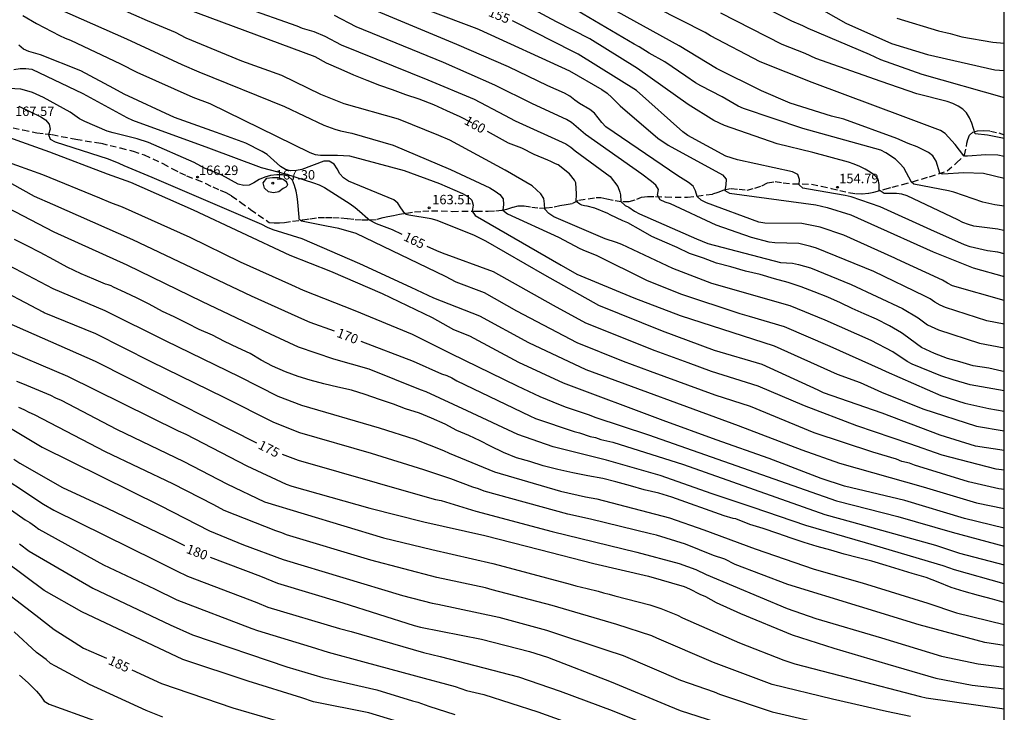
# Model space of a CAD drawing. Units: metres. Extents: x 585893 to 586244, y 4798039 to 4798290.
# Drawn here: x 586166 to 586244, y 4798069 to 4798124 of the extents above; entities that cross this region are included whole.
import ezdxf

# ---------------------------------------------------------------- set-up
doc = ezdxf.new("R2010")
doc.units = ezdxf.units.M
doc.linetypes.add('TRAZOS_NORMALES', pattern=[0.75, 0.5, -0.25])
for name, color, linetype in [('010106', 9, 'Continuous'), ('020104', 34, 'Continuous'), ('020204', 9, 'Continuous'), ('020307', 24, 'Continuous'), ('020308', 9, 'Continuous'), ('060128', 7, 'TRAZOS_NORMALES')]:
    doc.layers.add(name, color=color, linetype=linetype)
doc.layers.add('020105', color=24, linetype='Continuous', lineweight=30)
doc.styles.add('ARIAL', font='ARIAL.TTF', dxfattribs={"height": 1})
doc.styles.add('ARIALI', font='ARIALI.TTF', dxfattribs={"height": 1})

# ---------------------------------------------------------------- blocks, each defined once
blk = doc.blocks.new('COTAPU')
blk.add_circle((0, 0), 0.075)

msp = doc.modelspace()

# ---------------------------------------------------------------- linework, layer by layer
at = {"layer": '010106', "flags": 128}
msp.add_lwpolyline([(585894.136, 4798040.04), (586244.126, 4798040.032), (586244.132, 4798290.025), (585894.142, 4798290.033)], close=True, dxfattribs=at)
at = {"layer": '020104', "flags": 128}
for points, elevation in [([(586244.128, 4798094.205), (586241.421, 4798094.69), (586240.079, 4798095.098), (586239.091, 4798095.413), (586236.826, 4798096.336), (586236.418, 4798096.537), (586235.273, 4798097.305), (586233.556, 4798098.22), (586229.913, 4798099.822), (586227.141, 4798100.956), (586220.929, 4798102.743), (586217.822, 4798103.932), (586213.784, 4798105.834), (586213.352, 4798106.001), (586212.447, 4798106.277), (586208.392, 4798108.037), (586207.975, 4798108.293), (586207.675, 4798108.623), (586207.646, 4798109.062), (586207.594, 4798109.493), (586207.361, 4798109.849), (586206.674, 4798110.497), (586204.518, 4798111.719), (586200.131, 4798114.104), (586199.255, 4798114.495), (586196.065, 4798115.776), (586191.742, 4798116.989), (586189.895, 4798117.732), (586186.799, 4798119.239), (586183.629, 4798120.389), (586179.193, 4798122.202), (586178.347, 4798122.65), (586176.135, 4798123.581), (586170.715, 4798125.986)], 161), ([(586244.128, 4798106.93), (586244.056, 4798106.94), (586243.628, 4798107.052), (586241.723, 4798107.289), (586241.28, 4798107.409), (586240.84, 4798107.587), (586240.454, 4798107.787), (586236.418, 4798109.698), (586236.004, 4798109.819), (586235.575, 4798109.873), (586234.609, 4798109.885), (586234.2, 4798110.146), (586234.206, 4798110.602), (586234.108, 4798111.02), (586233.826, 4798111.339), (586233.474, 4798111.584), (586233.083, 4798111.812), (586232.67, 4798112.024), (586232.224, 4798112.213), (586231.768, 4798112.377), (586228.942, 4798113.138), (586226.095, 4798113.819), (586221.913, 4798115.265), (586221.068, 4798115.662), (586219.036, 4798116.951), (586215.012, 4798119.792), (586211.227, 4798122.168), (586208.579, 4798123.503), (586203.858, 4798126.062)], 154), ([(586244.128, 4798108.875), (586243.385, 4798108.967), (586242.437, 4798109.181), (586240.137, 4798109.973), (586239.711, 4798110.09), (586236.943, 4798110.626), (586236.753, 4798110.78), (586236.148, 4798111.918), (586235.846, 4798112.273), (586235.497, 4798112.617), (586234.73, 4798113.109), (586234.335, 4798113.316), (586228.144, 4798115.029), (586223.446, 4798116.616), (586223.003, 4798116.815), (586221.749, 4798117.551), (586220.041, 4798118.417), (586219.624, 4798118.664), (586218.861, 4798119.207), (586217.199, 4798120.334), (586215.957, 4798121.022), (586215.158, 4798121.532), (586214.763, 4798121.744), (586207.561, 4798125.987)], 153), ([(586244.128, 4798111.081), (586242.474, 4798111.48), (586240.922, 4798111.514), (586239.252, 4798111.408), (586239.146, 4798111.432), (586239.015, 4798111.491), (586238.719, 4798112.45), (586238.447, 4798112.865), (586238.115, 4798113.126), (586237.204, 4798113.586), (586236.497, 4798113.85), (586235.598, 4798114.253), (586231.383, 4798115.787), (586230.43, 4798116.02), (586227.143, 4798117.042), (586224.873, 4798118.03), (586221.297, 4798119.808), (586218.337, 4798121.611), (586210.59, 4798125.899)], 152), ([(586222.868, 4798125.819), (586227.23, 4798123.578), (586228.108, 4798123.22), (586228.53, 4798123.014), (586233.418, 4798120.94), (586234.317, 4798120.528), (586237.589, 4798119.34), (586244.128, 4798117.508)], 149), ([(586169.064, 4798124.545), (586174.457, 4798122.15), (586178.865, 4798120.119), (586180.193, 4798119.53), (586187.002, 4798116.78), (586190.128, 4798115.31), (586190.999, 4798114.993), (586191.44, 4798114.863), (586192.353, 4798114.679), (586195.639, 4798113.727), (586200.171, 4798111.793), (586203.312, 4798110.32), (586203.715, 4798110.072), (586204.089, 4798109.803), (586204.368, 4798109.468), (586204.39, 4798108.996), (586204.344, 4798108.566), (586204.703, 4798108.269), (586208.756, 4798106.412), (586210.436, 4798105.522), (586210.861, 4798105.328), (586211.735, 4798104.99), (586215.724, 4798103.005), (586218.431, 4798101.916), (586223.136, 4798100.348), (586223.874, 4798100.152), (586226.656, 4798099.324), (586230.289, 4798097.748), (586234.36, 4798095.931), (586234.761, 4798095.748), (586239.09, 4798093.836), (586240.995, 4798093.246), (586242.892, 4798092.8), (586244.128, 4798092.6)], 162), ([(586183.782, 4798124.682), (586187.988, 4798123.19), (586188.42, 4798123.015), (586189.332, 4798122.729), (586190.217, 4798122.36), (586191.514, 4798121.679), (586198.387, 4798118.911), (586202.056, 4798117.364), (586204.471, 4798116.108), (586205.301, 4798115.647), (586209.335, 4798113.813), (586209.719, 4798113.563), (586210.07, 4798113.271), (586212.839, 4798111.242), (586213.447, 4798110.435), (586213.614, 4798109.996), (586213.666, 4798109.777), (586213.705, 4798109.247), (586214.04, 4798108.938), (586214.324, 4798108.783), (586214.772, 4798108.484), (586215.169, 4798108.254), (586219.703, 4798106.289), (586220.61, 4798105.918), (586226.367, 4798104.4), (586227.322, 4798104.358), (586227.799, 4798104.253), (586228.745, 4798103.975), (586231.98, 4798102.665), (586236.041, 4798100.742), (586237.285, 4798100.007), (586238.046, 4798099.457), (586238.902, 4798099.055), (586242.171, 4798097.999), (586244.128, 4798097.618)], 159), ([(586244.128, 4798101.391), (586240.026, 4798102.562), (586239.624, 4798102.773), (586239.232, 4798103.011), (586235.608, 4798104.673), (586235.448, 4798104.757), (586231.394, 4798106.575), (586229.515, 4798107.196), (586228.075, 4798107.486), (586225.115, 4798107.531), (586224.657, 4798107.614), (586220.509, 4798109.151), (586220.075, 4798109.347), (586219.749, 4798109.64), (586219.626, 4798110.1), (586219.44, 4798110.473), (586219.077, 4798110.765), (586218.232, 4798111.276), (586212.508, 4798115.183), (586212.186, 4798115.527), (586211.609, 4798116.26), (586211.244, 4798116.543), (586210.428, 4798117.026), (586210.039, 4798117.299), (586209.661, 4798117.612), (586209.232, 4798117.833), (586207.905, 4798118.424), (586204.773, 4798119.937), (586200.689, 4798121.714), (586193.392, 4798124.76)], 157), ([(586198.545, 4798124.369), (586202.262, 4798122.977), (586202.447, 4798122.905), (586209.621, 4798119.617), (586212.201, 4798118.128), (586212.601, 4798117.836), (586212.981, 4798117.513), (586213.651, 4798116.844), (586216.64, 4798114.275), (586217.451, 4798113.709), (586221.772, 4798111.355), (586222.06, 4798111.028), (586222.041, 4798110.569), (586221.947, 4798110.11), (586222.329, 4798109.915), (586229.164, 4798108.977), (586230.083, 4798108.762), (586231.949, 4798108.173), (586233.532, 4798107.481), (586238.483, 4798105.26), (586241.671, 4798103.968), (586244.128, 4798103.285)], 156), ([(586244.128, 4798112.817), (586243.607, 4798112.921), (586242.656, 4798112.941), (586241.214, 4798112.834), (586240.99, 4798112.852), (586240.919, 4798112.87), (586240.223, 4798113.766), (586239.432, 4798114.633), (586239.064, 4798114.872), (586236.324, 4798115.925), (586228.885, 4798118.687), (586224.76, 4798120.32), (586220.807, 4798122.409), (586220.401, 4798122.654), (586216.537, 4798124.607)], 151), ([(586229, 4798124.848), (586231.559, 4798123.399), (586235.183, 4798121.784), (586238.025, 4798120.913), (586243.372, 4798119.708), (586244.128, 4798119.636)], 148), ([(586166.243, 4798124.011), (586167.323, 4798123.378), (586169.147, 4798122.42), (586169.587, 4798122.224), (586170.025, 4798122.063), (586173.997, 4798120.177), (586175.279, 4798119.517), (586179.724, 4798117.526), (586181.092, 4798117.037), (586189.023, 4798113.143), (586189.446, 4798112.982), (586189.867, 4798112.934), (586191.208, 4798112.934), (586192.165, 4798112.869), (586196.511, 4798111.709), (586199.314, 4798110.672), (586201.132, 4798109.868), (586201.563, 4798109.648), (586201.88, 4798109.348), (586201.988, 4798108.948), (586201.899, 4798108.478), (586202.15, 4798108.145), (586208.956, 4798104.178), (586210.198, 4798103.483), (586214.72, 4798101.604), (586218.398, 4798100.198), (586225.868, 4798097.785), (586230.863, 4798095.536), (586232.695, 4798094.868), (586234.393, 4798094.113), (586237.67, 4798092.792), (586241.918, 4798091.421), (586244.128, 4798091.04)], 163), ([(586244.128, 4798099.498), (586242.757, 4798099.783), (586239.474, 4798100.817), (586239.036, 4798101.002), (586238.631, 4798101.25), (586238.235, 4798101.526), (586237.818, 4798101.733), (586233.789, 4798103.692), (586229.227, 4798105.54), (586228.766, 4798105.681), (586227.837, 4798105.905), (586225.929, 4798105.963), (586225.459, 4798106.027), (586224.06, 4798106.379), (586221.258, 4798107.356), (586217.646, 4798109.066), (586217.222, 4798109.202), (586216.811, 4798109.371), (586216.599, 4798109.755), (586216.693, 4798110.191), (586216.471, 4798110.535), (586216.13, 4798110.827), (586215.369, 4798111.409), (586210.903, 4798114.553), (586209.778, 4798115.514), (586209.379, 4798115.767), (586206.678, 4798117.005), (586203.702, 4798118.489), (586199.628, 4798120.28), (586192.703, 4798123.106), (586190.969, 4798124.011)], 158), ([(586235.595, 4798123.81), (586238.916, 4798122.786), (586239.839, 4798122.586), (586240.773, 4798122.326), (586243.216, 4798121.884), (586244.128, 4798121.827)], 147), ([(586244.127, 4798089.478), (586241.844, 4798089.825), (586239.047, 4798090.692), (586234.443, 4798092.438), (586229.779, 4798094.061), (586229.36, 4798094.271), (586224.922, 4798096.317), (586221.14, 4798097.417), (586216.994, 4798098.964), (586211.964, 4798100.977), (586207.679, 4798103.384), (586202.985, 4798106.105), (586202.087, 4798106.535), (586199.109, 4798107.738), (586198.644, 4798107.856), (586196.882, 4798108.151), (586196.668, 4798108.21), (586196.543, 4798108.299), (586196.241, 4798108.741), (586196.002, 4798109.115), (586195.674, 4798109.382), (586192.086, 4798110.867), (586191.694, 4798111.116), (586191.405, 4798111.454), (586191.18, 4798111.846), (586190.943, 4798112.212), (586190.552, 4798112.448), (586190.135, 4798112.451), (586188.37, 4798111.786), (586187.952, 4798111.715), (586187.492, 4798111.683), (586187.073, 4798111.792), (586186.675, 4798112.03), (586185.64, 4798112.974), (586185.229, 4798113.213), (586183.945, 4798113.871), (586181.61, 4798114.716), (586178.279, 4798115.904), (586174.287, 4798117.758), (586173.447, 4798118.22), (586170.828, 4798119.61), (586167.637, 4798120.881), (586166.713, 4798121.156), (586166.29, 4798121.348), (586165.93, 4798121.657)], 164), ([(586244.127, 4798086.384), (586243.696, 4798086.445), (586241.291, 4798087.003), (586237.013, 4798088.3), (586236.608, 4798088.464), (586235.994, 4798088.617), (586235.571, 4798088.78), (586233.691, 4798089.358), (586229.041, 4798090.872), (586223.998, 4798092.968), (586221.194, 4798093.869), (586216.061, 4798095.75), (586213.905, 4798096.54), (586210.242, 4798098.029), (586205.449, 4798100.541), (586202.877, 4798101.987), (586200.631, 4798102.847), (586199.787, 4798103.29), (586192.686, 4798106.692), (586191.326, 4798107.088), (586190.351, 4798107.28), (586188.361, 4798107.691), (586188.24, 4798107.756), (586188.175, 4798107.849), (586188.166, 4798107.997), (586188.055, 4798109.192), (586188.021, 4798109.636), (586187.932, 4798110.062), (586187.81, 4798110.513), (586187.651, 4798110.925), (586187.309, 4798111.255), (586186.848, 4798111.361), (586186.385, 4798111.352), (586185.898, 4798111.306), (586185.434, 4798111.166), (586184.982, 4798110.984), (586184.581, 4798110.73), (586184.205, 4798110.534), (586183.775, 4798110.506), (586183.329, 4798110.633), (586182.024, 4798111.33), (586180.654, 4798111.898), (586179.845, 4798112.342), (586176.223, 4798113.939), (586175.316, 4798114.22), (586173.399, 4798114.684), (586172.933, 4798114.829), (586171.152, 4798115.591), (586170.748, 4798115.806), (586169.982, 4798116.327), (586167.873, 4798117.503), (586167.017, 4798117.886), (586166.556, 4798118.034), (586166.073, 4798118.161), (586164.614, 4798118.25)], 166), ([(586165.92, 4798116.814), (586167.66, 4798115.973), (586168.049, 4798115.718), (586168.331, 4798115.387), (586168.408, 4798114.992), (586168.28, 4798114.563), (586168.409, 4798114.183), (586168.802, 4798113.971), (586173.002, 4798112.64), (586173.861, 4798112.3), (586174.249, 4798112.11), (586176.484, 4798111.172), (586185.173, 4798107.435), (586185.617, 4798107.212), (586186.071, 4798107.029), (586188.387, 4798106.311), (586192.945, 4798104.324), (586197.033, 4798102.451), (586198.829, 4798101.585), (586202.492, 4798100.169), (586206.363, 4798098.05), (586210.914, 4798095.908), (586223.003, 4798091.451), (586228.064, 4798089.533), (586231.048, 4798088.462), (586237.679, 4798086.601), (586241.924, 4798085.336), (586244.127, 4798084.872)], 167), ([(586244.127, 4798083.32), (586240.984, 4798084.088), (586236.231, 4798085.498), (586231.453, 4798086.656), (586229.598, 4798087.245), (586225.457, 4798088.837), (586221.26, 4798090.312), (586217.062, 4798091.849), (586209.154, 4798094.811), (586205.611, 4798096.453), (586201.711, 4798098.56), (586200.451, 4798099.061), (586198.762, 4798100.015), (586194.777, 4798101.905), (586190.676, 4798103.684), (586187.465, 4798104.946), (586179.783, 4798108.547), (586174.811, 4798110.757), (586172.965, 4798111.423), (586168.369, 4798113.153), (586163.261, 4798114.991)], 168), ([(586164.709, 4798112.505), (586167.793, 4798111.383), (586172.328, 4798109.525), (586173.203, 4798109.154), (586174.123, 4798108.825), (586179.505, 4798106.407), (586183.492, 4798104.446), (586187.566, 4798102.623), (586188.478, 4798102.215), (586192.593, 4798100.594), (586197.124, 4798098.708), (586200.219, 4798097.191), (586205.462, 4798094.61), (586207.267, 4798093.753), (586208.885, 4798093.111), (586209.348, 4798092.927), (586211.19, 4798092.305), (586211.628, 4798092.12), (586215.899, 4798090.729), (586230.814, 4798085.482), (586230.909, 4798085.453), (586235.693, 4798084.235), (586239.981, 4798082.983), (586244.127, 4798081.88)], 169), ([(586244.127, 4798078.903), (586240.169, 4798079.996), (586239.287, 4798080.324), (586233.116, 4798082.156), (586228.372, 4798083.521), (586224.206, 4798084.964), (586220.956, 4798086.044), (586216.809, 4798087.486), (586212.555, 4798088.708), (586208.322, 4798089.761), (586205.52, 4798090.738), (586201.49, 4798092.621), (586198.26, 4798094.139), (586197.803, 4798094.287), (586193.712, 4798095.923), (586190.919, 4798096.738), (586188.121, 4798097.672), (586185.893, 4798098.717), (586180.497, 4798101.275), (586174.515, 4798104.199), (586168.724, 4798106.801), (586164.379, 4798109.071)], 171), ([(586244.127, 4798077.405), (586243.185, 4798077.681), (586242.073, 4798077.961), (586240.941, 4798078.295), (586239.919, 4798078.601), (586238.889, 4798079.025), (586237.923, 4798079.385), (586236.811, 4798079.717), (586235.784, 4798080.043), (586234.768, 4798080.349), (586233.612, 4798080.698), (586232.556, 4798080.954), (586231.428, 4798081.242), (586230.366, 4798081.556), (586229.286, 4798081.866), (586228.258, 4798082.174), (586227.212, 4798082.512), (586226.152, 4798082.884), (586225, 4798083.274), (586223.94, 4798083.614), (586222.826, 4798084.042), (586222.624, 4798084.09), (586221.894, 4798084.284), (586217.758, 4798085.782), (586216.702, 4798086.08), (586215.546, 4798086.342), (586214.474, 4798086.66), (586213.31, 4798086.98), (586212.28, 4798087.258), (586211.09, 4798087.472), (586209.894, 4798087.692), (586208.7, 4798087.972), (586207.534, 4798088.26), (586206.463, 4798088.592), (586205.421, 4798088.906), (586204.389, 4798089.322), (586203.353, 4798089.82), (586202.547, 4798090.248), (586201.631, 4798090.668), (586200.687, 4798091.064), (586199.745, 4798091.558), (586198.659, 4798092.048), (586197.713, 4798092.44), (586196.617, 4798092.794), (586195.665, 4798093.156), (586194.551, 4798093.524), (586193.403, 4798093.93), (586192.313, 4798094.266), (586191.249, 4798094.518), (586190.123, 4798094.764), (586189.047, 4798095.072), (586188.085, 4798095.364), (586187.095, 4798095.726), (586186.063, 4798096.178), (586185.151, 4798096.648), (586184.285, 4798097.17), (586183.299, 4798097.62), (586182.255, 4798098.128), (586181.301, 4798098.63), (586180.22, 4798099.082), (586179.3, 4798099.548), (586178.24, 4798100.082), (586177.334, 4798100.514), (586176.252, 4798101.096), (586175.322, 4798101.562), (586174.358, 4798102.024), (586173.438, 4798102.446), (586173.258, 4798102.562), (586173.006, 4798102.618), (586172.788, 4798102.694), (586171.868, 4798103.09), (586170.872, 4798103.512), (586169.762, 4798104.042), (586168.696, 4798104.626), (586167.624, 4798105.186), (586166.578, 4798105.718), (586165.584, 4798106.238)], 172), ([(586164.604, 4798104.446), (586168.613, 4798102.332), (586172.741, 4798100.58), (586177.597, 4798098.174), (586183.394, 4798095.365), (586186.48, 4798093.803), (586188.366, 4798093.074), (586194.524, 4798091.282), (586197.357, 4798090.371), (586199.617, 4798089.482), (586200.061, 4798089.271), (586203.66, 4798087.792), (586208.922, 4798086.244), (586210.894, 4798085.803), (586211.787, 4798085.643), (586217.551, 4798084.134), (586220.284, 4798083.184), (586224.361, 4798081.67), (586229.046, 4798080.054), (586232.856, 4798078.98), (586238.05, 4798077.365), (586240.342, 4798076.584), (586244.127, 4798075.651)], 173), ([(586244.127, 4798074.005), (586242.587, 4798074.232), (586237.364, 4798075.629), (586232.648, 4798077.092), (586226.942, 4798078.84), (586222.775, 4798080.439), (586221.939, 4798080.844), (586221.065, 4798081.139), (586218.823, 4798082.036), (586216.517, 4798082.755), (586216.045, 4798082.865), (586211.294, 4798084.028), (586209.497, 4798084.427), (586202.84, 4798086.254), (586202.402, 4798086.432), (586201.954, 4798086.569), (586200.199, 4798087.237), (586198.063, 4798087.942), (586193.919, 4798089.247), (586188.222, 4798090.874), (586186.171, 4798091.699), (586182.223, 4798093.68), (586176.41, 4798096.504), (586172.037, 4798098.73), (586167.931, 4798100.414), (586167.848, 4798100.456), (586163.508, 4798102.743)], 174), ([(586164.287, 4798097.707), (586169.774, 4798095.37), (586178.574, 4798091.047), (586179.187, 4798090.772), (586184.018, 4798088.262), (586187.13, 4798086.794), (586187.588, 4798086.635), (586193.783, 4798084.909), (586198.071, 4798083.805), (586202.909, 4798082.729), (586207.254, 4798081.623), (586211.564, 4798080.518), (586215.906, 4798079.492), (586218.736, 4798078.691), (586219.157, 4798078.497), (586219.961, 4798078.069), (586220.406, 4798077.889), (586221.27, 4798077.42), (586223.208, 4798076.532), (586227.29, 4798074.843), (586230.606, 4798073.793), (586234.88, 4798072.507), (586238.701, 4798071.402), (586241.572, 4798070.861), (586244.127, 4798070.546)], 176), ([(586165.744, 4798094.985), (586166.205, 4798094.805), (586168.424, 4798093.868), (586168.836, 4798093.66), (586169.288, 4798093.462), (586173.674, 4798091.158), (586179.016, 4798088.615), (586182.418, 4798086.844), (586185.409, 4798085.41), (586194.862, 4798082.532), (586198.7, 4798081.613), (586203.542, 4798080.5), (586204.449, 4798080.273), (586209.675, 4798078.864), (586210.133, 4798078.736), (586210.581, 4798078.639), (586211.021, 4798078.512), (586211.899, 4798078.312), (586212.333, 4798078.171), (586212.779, 4798078.066), (586213.212, 4798077.934), (586215.99, 4798077.231), (586216.878, 4798076.927), (586218.182, 4798076.396), (586218.598, 4798076.181), (586223.124, 4798074.201), (586226.627, 4798072.826), (586227.519, 4798072.533), (586231.796, 4798071.419), (586237.468, 4798069.951), (586237.938, 4798069.849), (586244.127, 4798068.969)], 177), ([(586161.401, 4798093.547), (586167.365, 4798089.982), (586167.762, 4798089.731), (586177.129, 4798085.118), (586181.058, 4798083.11), (586183.761, 4798081.991), (586186.908, 4798080.834), (586196.379, 4798077.975), (586198.724, 4798077.353), (586199.181, 4798077.27), (586204.021, 4798076.237), (586207.791, 4798075.219), (586212.501, 4798073.644), (586213.874, 4798073.203), (586218.434, 4798071.247), (586221.094, 4798070.314), (586221.534, 4798070.133), (586225.711, 4798068.725), (586228.567, 4798068.082), (586234.347, 4798067), (586244.127, 4798065.733)], 179), ([(586236.693, 4798068.363), (586234.79, 4798068.75), (586230.487, 4798069.739), (586225.714, 4798070.908), (586225.281, 4798071.07), (586221.04, 4798072.657), (586216.561, 4798074.572), (586216.156, 4798074.756), (586213.378, 4798075.656), (586208.235, 4798077.179), (586203.496, 4798078.423), (586202.955, 4798078.57), (586199.083, 4798079.391), (586193.868, 4798080.778), (586187.17, 4798082.782), (586186.781, 4798082.945), (586186.315, 4798083.087), (586182.205, 4798084.724), (586181.387, 4798085.157), (586178.152, 4798086.827), (586172.81, 4798089.364), (586167.166, 4798092.31), (586166.732, 4798092.499), (586166.353, 4798092.714), (586165.914, 4798092.898)], 178), ([(586163.368, 4798088.191), (586167.875, 4798085.226), (586168.69, 4798084.739), (586176.753, 4798080.769), (586178.423, 4798079.928), (586179.319, 4798079.493), (586184.813, 4798077.405), (586185.681, 4798077.049), (586191.366, 4798075.351), (586192.29, 4798075.106), (586198.026, 4798073.438), (586199.361, 4798073.112), (586205.588, 4798071.511), (586208.877, 4798070.379), (586213.02, 4798068.843), (586215.702, 4798067.746)], 181), ([(586164.422, 4798085.366), (586166.419, 4798083.976), (586166.799, 4798083.752), (586167.162, 4798083.501), (586167.521, 4798083.22), (586172.648, 4798080.414), (586176.693, 4798078.503), (586178.457, 4798077.633), (586184.406, 4798075.355), (586184.86, 4798075.186), (586189.132, 4798073.884), (586190.476, 4798073.478), (586193.201, 4798072.731), (586197.412, 4798071.591), (586200.556, 4798070.729), (586200.991, 4798070.571), (586201.457, 4798070.43), (586202.835, 4798070.097), (586207.113, 4798068.73), (586211.73, 4798067.053)], 182), ([(586165.973, 4798082.08), (586166.744, 4798081.482), (586171.783, 4798078.545), (586177.941, 4798075.64), (586179.706, 4798074.841), (586187.203, 4798072.308), (586190.04, 4798071.464), (586194.339, 4798070.474), (586197.16, 4798069.617), (586197.598, 4798069.494), (586198.457, 4798069.189), (586200.525, 4798068.511)], 183), ([(586244.127, 4798058.776), (586239.622, 4798058.632), (586235.218, 4798058.724), (586231.752, 4798059.079), (586224.929, 4798060.499), (586222.946, 4798060.692), (586216.992, 4798061.205), (586212.672, 4798062.294), (586211.477, 4798062.667), (586200.735, 4798066.245), (586196.046, 4798067.948), (586193.711, 4798068.649), (586189.317, 4798069.521), (586188.38, 4798069.838), (586184.12, 4798071.164), (586178.939, 4798072.897), (586170.922, 4798076.664), (586167.941, 4798078.369), (586164.914, 4798080.615)], 184), ([(586177.359, 4798068.296), (586176.032, 4798068.836), (586171.525, 4798070.893), (586168.82, 4798072.346), (586168.441, 4798072.581), (586168.09, 4798072.881), (586167.332, 4798073.454), (586165.563, 4798075.077)], 186), ([(586165.964, 4798071.653), (586166.662, 4798071.029), (586167.325, 4798070.365), (586167.637, 4798069.998), (586167.921, 4798069.59), (586168.32, 4798069.35), (586171.858, 4798068.057)], 187)]:
    msp.add_lwpolyline(points, dxfattribs=dict(at, elevation=elevation))
at = {"layer": '020104', "elevation": 167, "flags": 128}
msp.add_lwpolyline([(586187.232, 4798110.574), (586187.199, 4798110.456), (586187.102, 4798110.377), (586186.912, 4798110.278), (586186.56, 4798110.024), (586186.135, 4798109.934), (586185.733, 4798110.025), (586185.411, 4798110.301), (586185.323, 4798110.719), (586185.59, 4798111.088), (586186.04, 4798111.148), (586186.496, 4798111.163), (586186.905, 4798111.019), (586187.114, 4798110.846), (586187.187, 4798110.724)], close=True, dxfattribs=at)
at = {"layer": '020105', "flags": 128}
for points, elevation in [([(586179.232, 4798124.551), (586189.404, 4798120.751), (586190.32, 4798120.255), (586191.472, 4798119.761), (586192.472, 4798119.293), (586193.542, 4798118.869), (586194.544, 4798118.493), (586195.561, 4798118.139), (586196.621, 4798117.751), (586197.677, 4798117.387), (586198.837, 4798116.935), (586199.873, 4798116.467), (586200.911, 4798116.001), (586201.837, 4798115.515), (586201.861, 4798115.502)], 160), ([(586244.128, 4798105.097), (586243.605, 4798105.227), (586242.793, 4798105.331), (586241.417, 4798105.649), (586240.966, 4798105.812), (586238.291, 4798106.989), (586234.279, 4798108.816), (586231.986, 4798109.605), (586231.509, 4798109.717), (586228.581, 4798110.215), (586228.154, 4798110.316), (586227.84, 4798110.57), (586227.882, 4798110.995), (586227.737, 4798111.4), (586227.335, 4798111.598), (586222.944, 4798112.54), (586222.035, 4798112.853), (586219.014, 4798114.486), (586218.622, 4798114.775), (586214.941, 4798118.049), (586210.319, 4798120.93), (586209.892, 4798121.164), (586205.367, 4798123.449), (586205.209, 4798123.534), (586205.087, 4798123.585)], 155), ([(586244.128, 4798114.233), (586242.789, 4798114.51), (586241.816, 4798114.628), (586241.545, 4798115.476), (586241.376, 4798115.898), (586241.135, 4798116.271), (586240.831, 4798116.575), (586240.466, 4798116.826), (586240.055, 4798117.032), (586239.593, 4798117.18), (586237.177, 4798117.795), (586234.346, 4798118.766), (586229.184, 4798120.604), (586228.333, 4798121), (586226.489, 4798121.71), (586221.629, 4798124.204)], 150), ([(586165.528, 4798119.734), (586166.019, 4798119.795), (586166.487, 4798119.812), (586166.954, 4798119.744), (586171.005, 4798117.812), (586174.495, 4798115.902), (586174.937, 4798115.704), (586180.974, 4798113.512), (586185.164, 4798111.95), (586187.088, 4798111.453), (586189.313, 4798110.731), (586189.75, 4798110.577), (586190.168, 4798110.354), (586192.228, 4798109.057), (586192.619, 4798108.771), (586192.958, 4798108.475), (586193.616, 4798107.886), (586193.726, 4798107.782), (586194.287, 4798107.502), (586195.538, 4798107.016), (586196.309, 4798106.646)], 165), ([(586244.128, 4798095.742), (586243.94, 4798095.775), (586242.914, 4798096.005), (586241.658, 4798096.201), (586240.606, 4798096.507), (586239.626, 4798096.789), (586238.588, 4798097.175), (586237.556, 4798097.647), (586236.154, 4798098.685), (586235.972, 4798098.823), (586235.01, 4798099.387), (586233.988, 4798099.897), (586233.01, 4798100.331), (586232.066, 4798100.761), (586231.136, 4798101.201), (586230.128, 4798101.637), (586229.04, 4798102.063), (586228.002, 4798102.481), (586226.99, 4798102.811), (586225.906, 4798103.105), (586224.752, 4798103.445), (586223.594, 4798103.721), (586222.416, 4798104.061), (586221.28, 4798104.361), (586220.248, 4798104.733), (586219.141, 4798105.129), (586218.165, 4798105.587), (586217.183, 4798106.019), (586216.155, 4798106.479), (586215.279, 4798106.981), (586214.247, 4798107.545), (586213.863, 4798107.709), (586212.839, 4798108.191), (586212.657, 4798108.299), (586211.639, 4798108.705), (586211.013, 4798108.887), (586210.811, 4798108.897), (586210.597, 4798108.955), (586210.433, 4798109.031), (586210.149, 4798109.239), (586210.149, 4798109.441), (586210.171, 4798109.649), (586210.171, 4798109.855), (586210.117, 4798110.725), (586210.011, 4798110.925), (586209.629, 4798111.445), (586208.737, 4798112.151), (586208.521, 4798112.233), (586208.141, 4798112.427), (586207.897, 4798112.533), (586206.827, 4798112.985), (586205.829, 4798113.479), (586204.783, 4798113.887), (586203.108, 4798114.813)], 160), ([(586190.973, 4798098.94), (586189.039, 4798099.627), (586188.615, 4798099.823), (586184.375, 4798101.738), (586174.973, 4798106.207), (586168.615, 4798109.003), (586167.155, 4798109.647), (586163.293, 4798111.787)], 170), ([(586244.127, 4798087.907), (586243.494, 4798087.985), (586239.194, 4798089.114), (586236.643, 4798090.005), (586232.438, 4798091.433), (586228.274, 4798093.025), (586224.61, 4798094.577), (586220.886, 4798095.736), (586219.053, 4798096.429), (586216.435, 4798097.395), (586210.931, 4798099.589), (586208.353, 4798100.996), (586203.597, 4798103.656), (586199.538, 4798105.146), (586199.084, 4798105.317), (586198.32, 4798105.683)], 165), ([(586164.207, 4798099.985), (586171.983, 4798096.565), (586174.652, 4798095.207), (586184.775, 4798090.091)], 175), ([(586193.061, 4798098.164), (586197.217, 4798096.571), (586199.477, 4798095.565), (586199.899, 4798095.425), (586200.288, 4798095.242), (586200.685, 4798095.01), (586206.488, 4798092.22), (586206.93, 4798092.028), (586209.99, 4798090.985), (586210.416, 4798090.885), (586211.272, 4798090.582), (586211.699, 4798090.503), (586212.121, 4798090.361), (586213.051, 4798090.137), (586218.658, 4798088.355), (586229.891, 4798084.403), (586232.006, 4798083.806), (586238.673, 4798081.959), (586240.567, 4798081.321), (586244.127, 4798080.405)], 170), ([(586186.821, 4798089.195), (586188.082, 4798088.697), (586197.582, 4798085.978), (586198.978, 4798085.596), (586199.431, 4798085.501), (586202.198, 4798084.65), (586208.238, 4798083.047), (586214.974, 4798081.398), (586218.337, 4798080.51), (586219.656, 4798080.021), (586220.471, 4798079.625), (586226.897, 4798076.928), (586229.175, 4798076.133), (586234.398, 4798074.597), (586239.134, 4798073.159), (586242.045, 4798072.55), (586244.127, 4798072.265)], 175), ([(586165.521, 4798088.779), (586165.998, 4798088.483), (586169.377, 4798086.53), (586172.93, 4798084.902), (586178.285, 4798082.343), (586179.077, 4798081.926)], 180), ([(586181.113, 4798081.018), (586185.09, 4798079.512), (586186.454, 4798078.94), (586191.641, 4798077.372), (586197.306, 4798075.58), (586197.786, 4798075.454), (586202.648, 4798074.49), (586206.448, 4798073.522), (586207.878, 4798073.084), (586212.937, 4798071.123), (586217.503, 4798069.197), (586218.394, 4798068.846), (586222.616, 4798067.476), (586226.459, 4798066.447), (586230.341, 4798065.736), (586234.708, 4798065.112), (586241.135, 4798064.412), (586244.127, 4798064.145)], 180), ([(586163.727, 4798079.094), (586167.271, 4798076.411), (586168.731, 4798075.276), (586170.301, 4798074.252), (586171.043, 4798073.789), (586172.869, 4798072.993)], 185), ([(586174.895, 4798072.064), (586177.253, 4798070.974), (586182.898, 4798069.044), (586189.074, 4798067.237)], 185)]:
    msp.add_lwpolyline(points, dxfattribs=dict(at, elevation=elevation))
at = {"layer": '060128'}
msp.add_polyline3d([(586165.464, 4798115.1, 167.379), (586166.25, 4798114.928, 167.335), (586167.348, 4798114.684, 167.135), (586168.02, 4798114.62, 167.047), (586168.554, 4798114.56, 166.975), (586170.444, 4798114.192, 166.611), (586172.442, 4798113.864, 166.373), (586173.964, 4798113.502, 166.305), (586174.982, 4798113.252, 166.229), (586175.878, 4798112.95, 166.217), (586177.342, 4798112.252, 166.249), (586178.104, 4798111.85, 166.295), (586178.684, 4798111.548, 166.293), (586179.234, 4798111.284, 166.287), (586180.014, 4798110.99, 166.235), (586180.716, 4798110.69, 166.237), (586181.31, 4798110.406, 166.245), (586181.904, 4798110.14, 166.269), (586182.346, 4798109.966, 166.307), (586182.806, 4798109.698, 166.353), (586183.508, 4798109.198, 166.421), (586184.31, 4798108.614, 166.495), (586185.78, 4798107.588, 166.679), (586186.18, 4798107.552, 166.721), (586186.614, 4798107.558, 166.591), (586186.999, 4798107.582, 166.483), (586187.643, 4798107.686, 166.215), (586188.467, 4798107.788, 165.923), (586189.047, 4798107.87, 165.755), (586189.689, 4798107.964, 165.601), (586190.261, 4798107.964, 165.535), (586190.847, 4798107.974, 165.535), (586191.473, 4798107.938, 165.481), (586192.013, 4798107.882, 165.407), (586192.625, 4798107.82, 165.327), (586193.157, 4798107.782, 165.155), (586193.775, 4798107.782, 164.995), (586194.361, 4798107.834, 164.779), (586194.829, 4798107.968, 164.571), (586195.215, 4798108.064, 164.399), (586195.659, 4798108.146, 164.245), (586196.143, 4798108.236, 164.105), (586196.677, 4798108.326, 163.969), (586197.329, 4798108.418, 163.801), (586197.973, 4798108.477, 163.613), (586198.679, 4798108.509, 163.439), (586199.449, 4798108.503, 163.253), (586200.323, 4798108.463, 163.175), (586202.217, 4798108.473, 162.883), (586203.165, 4798108.471, 162.547), (586203.777, 4798108.499, 162.299), (586204.255, 4798108.567, 162.047), (586204.655, 4798108.649, 161.897), (586205.151, 4798108.797, 161.661), (586205.547, 4798108.895, 161.531), (586206.037, 4798108.909, 161.427), (586206.627, 4798108.793, 161.269), (586207.253, 4798108.721, 161.085), (586207.767, 4798108.733, 160.903), (586208.403, 4798108.825, 160.743), (586208.859, 4798108.923, 160.531), (586209.349, 4798109.017, 160.307), (586209.877, 4798109.101, 160.125), (586210.375, 4798109.353, 159.899), (586211.745, 4798109.557, 159.493), (586212.117, 4798109.555, 159.275), (586212.589, 4798109.457, 159.209), (586213.235, 4798109.323, 159.047), (586213.847, 4798109.239, 158.967), (586214.367, 4798109.243, 158.805), (586214.979, 4798109.431, 158.583), (586215.327, 4798109.579, 158.39), (586215.813, 4798109.647, 158.204), (586216.445, 4798109.639, 158.05), (586217.247, 4798109.607, 157.812), (586218.983, 4798109.583, 157.392), (586220.995, 4798109.843, 156.298), (586221.417, 4798109.997, 156.108), (586221.901, 4798110.167, 155.912), (586222.457, 4798110.279, 155.808), (586223.077, 4798110.223, 155.722), (586223.717, 4798110.153, 155.554), (586224.34, 4798110.307, 155.338), (586224.878, 4798110.499, 155.144), (586225.344, 4798110.723, 155.144), (586225.952, 4798110.821, 155.082), (586226.584, 4798110.729, 155.08), (586227.362, 4798110.643, 155.002), (586228.09, 4798110.643, 154.904), (586228.842, 4798110.615, 154.88), (586229.606, 4798110.451, 154.88), (586230.398, 4798110.283, 154.802), (586231.066, 4798110.125, 154.782), (586231.764, 4798109.963, 154.72), (586232.316, 4798109.879, 154.71), (586232.862, 4798109.859, 154.616), (586233.38, 4798109.895, 154.496), (586233.774, 4798109.983, 154.29), (586234.64, 4798110.213, 153.758), (586235.242, 4798110.377, 153.512), (586236.048, 4798110.589, 153.226), (586236.844, 4798110.809, 152.97), (586238.192, 4798111.211, 152.334), (586239.596, 4798111.676, 151.814), (586240.35, 4798112.32, 151.568), (586240.974, 4798112.92, 150.978), (586241.124, 4798113.622, 150.622), (586241.16, 4798113.88, 150.442), (586241.238, 4798114.172, 150.25), (586241.376, 4798114.5, 150.17), (586241.63, 4798114.742, 150.076), (586241.996, 4798114.856, 150.016), (586242.488, 4798114.892, 149.986), (586243.026, 4798114.838, 149.988), (586243.698, 4798114.69, 149.944), (586244.128, 4798114.547, 149.908)], dxfattribs=at)

# ---------------------------------------------------------------- block references
at = {"layer": '020204', "rotation": 359.9987685839998}
for p in [(586180.11, 4798111.189, 166.288), (586186.068, 4798110.704, 167.3), (586230.895, 4798110.373, 154.792), (586198.482, 4798108.744, 163.509)]:
    msp.add_blockref('COTAPU', p, dxfattribs=at)

# ---------------------------------------------------------------- texts
at = {"layer": '020307', "style": 'ARIALI'}
for s, rotation, p in [('155', 337.44377, (586203.121, 4798123.995, 154.996)), ('160', 331.06877, (586201.202, 4798115.438, 159.995)), ('165', 334.39777, (586196.38, 4798106.197, 164.995)), ('170', 339.03177, (586191.087, 4798098.519, 169.995)), ('175', 332.90277, (586184.847, 4798089.666, 174.995)), ('180', 339.25777, (586179.138, 4798081.365, 179.995)), ('185', 335.18177, (586172.948, 4798072.552, 184.995))]:
    msp.add_text(s, height=0.75, rotation=rotation, dxfattribs=at).set_placement(p)
at = {"layer": '020308', "style": 'ARIAL'}
for s, p in [('167.57', (586165.62, 4798116.032, 167.561)), ('166.29', (586180.217, 4798111.347, 166.283)), ('167.30', (586186.31, 4798110.988, 167.295)), ('154.79', (586231.03, 4798110.696, 154.788)), ('163.51', (586198.729, 4798109.022, 163.504))]:
    msp.add_text(s, height=0.75, rotation=359.99877, dxfattribs=at).set_placement(p)

doc.saveas('drawing.dxf')
